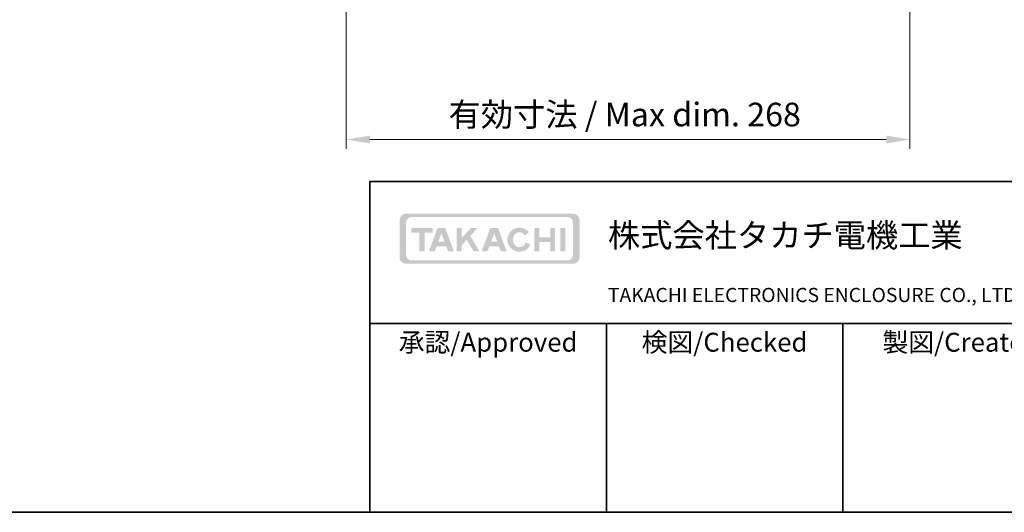
# Model space of a CAD drawing. Units: millimetres. Extents: x 36 to 2783, y 20 to 1284.
# Drawn here: x 1802 to 2271, y 20 to 255 of the extents above; entities that cross this region are included whole.
import ezdxf
from ezdxf.enums import TextEntityAlignment as Align

# ---------------------------------------------------------------- set-up
doc = ezdxf.new("R2010")
doc.units = ezdxf.units.MM
doc.header["$LTSCALE"] = 2.5
doc.layers.get('Defpoints').update_dxf_attribs({"lineweight": 25})
for name, color, linetype, lineweight in [('Border (ISO)', 7, 'Continuous', 35), ('Dimension (ISO)', 7, 'Continuous', 18), ('Dimension (ISO) @ 1', 7, 'Continuous', 18), ('Hatch (ISO)', 1, 'Continuous', 18), ('Title (ISO)', 7, 'Continuous', 35)]:
    doc.layers.add(name, color=color, linetype=linetype, lineweight=lineweight)
doc.styles.add('Note Text (TK)', font='txt')
doc.styles.add('文字スタイル67', font='arial.ttf')
doc.dimstyles.new('Default - Method 1b (TK)', dxfattribs={"dimscale": 2.5, "dimtxt": 2.5, "dimasz": 2.5, "dimexe": 1, "dimexo": 1.499999999999999, "dimgap": 1, "dimtad": 1, "dimtoh": 1, "dimrnd": 1e-08, "dimdsep": 46, "dimtxsty": 'Note Text (TK)', "dimcen": 0.09, "dimdle": 5, "dimclrd": 100, "dimclre": 100, "dimclrt": 7, "dimadec": 1, "dimazin": 1, "dimtfac": 1, "dimtmove": 0, "dimatfit": 3, "dimfxl": 1, "dimtolj": 1, "dimlwd": -1, "dimlwe": -1, "dimarcsym": 0})

# ---------------------------------------------------------------- blocks, each defined once
blk = doc.blocks.new('図面枠 tk図枠')
at = {"layer": 'Border (ISO)'}
blk.add_line((14.50000000000001, 8.000000000000007), (405.4999999999999, 8.000000000000007), dxfattribs=at)
blk = doc.blocks.new('表題欄 tk表題欄')
at = {"layer": 'Hatch (ISO)'}
h = blk.add_hatch(color=256, dxfattribs=at)
edge = h.paths.add_edge_path(flags=0)
edge.add_arc((95.57537688673352, 236.2990653650367), 0.5958259999999996, 269.9999999999897, 360)
edge.add_line((96.17120288673351, 236.2990653650368), (96.17120288673348, 239.7107813650365))
edge.add_arc((95.5753768867335, 239.7107813650366), 0.5958259999999996, 0, 90.0000000000068)
edge.add_line((95.57537688673342, 240.3066073650366), (79.13710888673356, 240.3066073650366))
edge.add_arc((79.13710888673353, 239.7107813650366), 0.5958259999999996, 89.99999999999744, 180)
edge.add_line((78.54128288673353, 239.7107813650365), (78.54128288673331, 236.2990653650368))
edge.add_arc((79.13710888673332, 236.2990653650365), 0.5958259999999996, 180, 270.0000000000231)
edge.add_line((79.13710888673356, 235.7032393650365), (95.57537688673342, 235.7032393650367))
edge = h.paths.add_edge_path()
edge.add_line((77.83935088673357, 239.9556413650366), (77.83935088673357, 236.0542053650368))
edge.add_arc((78.54128288673346, 236.0542053650367), 0.7019319999998935, 180, 270.0000000000087)
edge.add_line((78.54128288673357, 235.3522733650368), (96.17120288673352, 235.3522733650368))
edge.add_arc((96.17120288673351, 236.0542053650367), 0.7019319999998921, 270, 360)
edge.add_line((96.8731348867334, 236.0542053650368), (96.87313488673352, 239.9556413650366))
edge.add_arc((96.1712028867336, 239.9556413650367), 0.7019319999998921, 0, 90.00000000000873)
edge.add_line((96.17120288673348, 240.6575733650367), (78.54128288673357, 240.6575733650366))
edge.add_arc((78.54128288673357, 239.9556413650366), 0.7019319999999984, 90, 180)
for points in [[(79.07181288673355, 239.1476033650369), (79.07181288673355, 238.6578833650367), (79.92066088673353, 238.6578833650367), (79.92066088673353, 236.6581933650368), (80.50832488673353, 236.6581933650368), (80.50832488673353, 238.6578833650367), (81.35717288673355, 238.6578833650367), (81.35717288673355, 239.1476033650369)], [(85.68407849525303, 236.6581933650368), (84.9434673993943, 237.8918698287545), (84.41792288673358, 237.3246628822781), (84.41792288673358, 236.6581933650368), (83.89555488673355, 236.6581933650368), (83.89555488673355, 239.1476033650369), (84.41792288673358, 239.1476033650369), (84.41792288673358, 238.0993979968839), (85.38913556809511, 239.1476033650369), (86.10696490847272, 239.1476033650369), (85.31925422435492, 238.2974470774499), (86.30334488673353, 236.6581933650368)], [(92.09142939614459, 239.1476033650369), (92.09142939614459, 236.6581933650368), (92.60971639614465, 236.6581933650368), (92.60971639614465, 237.6580383650368), (93.76872039614462, 237.6580383650368), (93.76872039614462, 236.6581933650368), (94.28700739614459, 236.6581933650368), (94.28700739614459, 239.1476033650369), (93.76872039614462, 239.1476033650369), (93.76872039614462, 238.1477583650367), (92.60971639614465, 238.1477583650367), (92.60971639614465, 239.1476033650369)], [(94.84202339614467, 239.1476033650369), (94.84202339614467, 236.6581933650368), (95.36439139614473, 236.6581933650368), (95.36439139614473, 239.1476033650369)]]:
    blk.add_hatch(color=256, dxfattribs=at).paths.add_polyline_path(points)
h = blk.add_hatch(color=256, dxfattribs=at)
h.paths.add_polyline_path([(82.59020695886475, 237.7110913650368), (81.95242681460243, 237.7110913650368), (82.27131688673356, 238.5794973650367)], flags=0)
h.paths.add_polyline_path([(82.77903014574996, 237.1968853650368), (81.76360362771717, 237.1968853650368), (81.56578886050404, 236.6581933650368), (80.94907288673355, 236.6581933650368), (81.86321688673357, 239.1476033650369), (82.67941688673353, 239.1476033650369), (83.59356088673351, 236.6581933650368), (82.97684491296302, 236.6581933650368)])
h = blk.add_hatch(color=256, dxfattribs=at)
h.paths.add_polyline_path([(87.52707281460246, 237.7110913650368), (88.16485295886469, 237.7110913650368), (87.84596288673359, 238.5794973650367)], flags=0)
h.paths.add_polyline_path([(87.14043486050403, 236.6581933650368), (87.3382496277172, 237.1968853650368), (88.35367614574989, 237.1968853650368), (88.551490912963, 236.6581933650368), (89.16820688673343, 236.6581933650368), (88.25406288673352, 239.1476033650369), (87.43786288673356, 239.1476033650369), (86.52371888673358, 236.6581933650368)])
h = blk.add_hatch(color=256, dxfattribs=at)
edge = h.paths.add_edge_path()
edge.add_arc((90.52309888673334, 237.9028983650369), 1.273272000000011, 38.55054079078439, 336.5820184016556)
edge.add_line((91.69149139614446, 237.3968543650369), (91.17255542714857, 237.6216113977801))
edge.add_ellipse((90.52309888673352, 237.9028983650369), major_axis=(0, -0.7998759999999119), ratio=0.8673469387756529, start_angle=128.5505407907963, end_angle=426.582018401653, ccw=False)
edge.add_line((91.09381514418376, 238.3576891122095), (91.51887237036831, 238.6964075050431))
at = {"layer": 'Title (ISO)'}
for p, q in [((74.70882392282105, 244.052739026017), (255.7088239228211, 244.052739026017)), ((74.70882392282105, 209.052739026017), (74.70882392282105, 244.052739026017)), ((74.70882392282105, 229.052739026017), (230.7088239228211, 229.052739026017)), ((99.70882392282108, 229.052739026017), (99.70882392282108, 209.052739026017)), ((124.708823922821, 229.052739026017), (124.708823922821, 209.052739026017)), ((255.7088239228211, 209.052739026017), (74.70882392282105, 209.052739026017))]:
    blk.add_line(p, q, dxfattribs=at)
at = {"layer": 'Title (ISO)', "color": 7, "attachment_point": 4, "line_spacing_factor": 1.5, "style": 'Note Text (TK)'}
for s, insert, char_height in [('株式会社タカチ電機工業', (99.87313488673345, 238.052739026017), 2.5), ('\\fArial|b0|i0;\\H1.4986;TAKACHI ELECTRONICS ENCLOSURE CO., LTD.', (99.87313488673342, 232.052739026017), 1.49859994649887)]:
    blk.add_mtext(s, dxfattribs=dict(at, insert=insert, char_height=char_height))
at = {"layer": 'Title (ISO)', "color": 1, "char_height": 2.000000029802322, "attachment_point": 5, "line_spacing_factor": 1.5, "style": 'Note Text (TK)'}
for s, insert in [('\\fＭＳ Ｐゴシック|b0|i0;\\H2.0000;承認/Approved', (87.20882392282108, 227.052739026017)), ('\\fＭＳ Ｐゴシック|b0|i0;\\H2.0000;検図/Checked', (112.208823922821, 227.052739026017)), ('\\fＭＳ Ｐゴシック|b0|i0;\\H2.0000;製図/Created', (137.2088239228211, 227.052739026017))]:
    blk.add_mtext(s, dxfattribs=dict(at, insert=insert))
at = {"layer": 'Title (ISO)', "color": 7}
for tag, p, height, style in [('<品名>_001', (157.367914831912, 235.6820003896534), 2.5, 'Note Text (TK)'), ('<Title>_001', (157.6747175103074, 230.5520568828656), 2.000000029802322, '文字スタイル67'), ('<ページ_No.>_001', (237.9488807410029, 213.302739026017), 2.5, 'Note Text (TK)'), ('<総ページ数>_001', (246.7997330137301, 213.302739026017), 2.5, 'Note Text (TK)'), ('作成日_001', (175.617914831912, 211.2814322078352), 2.5, 'Note Text (TK)')]:
    blk.add_attdef(tag, p, '', height=height, dxfattribs=dict(at, style=style))
at = {"layer": 'Title (ISO)', "color": 7, "style": 'Note Text (TK)'}
blk.add_attdef('<尺度>', text='', height=2.5, dxfattribs=at).set_placement((243.2088239228211, 223.5527390260171), align=Align.MIDDLE_CENTER)
blk = doc.blocks.new('*D30')
at = {"layer": 'Defpoints', "color": 0}
for p in [(1957.479233318523, 302.1388756754586), (2225.688006131981, 302.1388756754593), (2225.688006131981, 197.5243238905021)]:
    blk.add_point(p, dxfattribs=at)
at = {"layer": 'Dimension (ISO)', "color": 100}
for p, q in [((1957.479233318523, 295.3888756754586), (1957.479233318523, 193.0243238905021)), ((2225.688006131981, 295.3888756754593), (2225.688006131981, 193.0243238905021)), ((1968.729233318524, 197.5243238905021), (2214.438006131981, 197.5243238905021))]:
    blk.add_line(p, q, dxfattribs=at)
for points in [[(1968.729233318524, 199.3993238905021), (1968.729233318524, 195.6493238905021), (1957.479233318523, 197.5243238905021)], [(2214.438006131981, 199.3993238905021), (2214.438006131981, 195.6493238905021), (2225.688006131981, 197.5243238905021)]]:
    blk.add_solid(points, dxfattribs=at)
at = {"layer": 'Dimension (ISO)', "color": 7, "insert": (2006.153932225252, 209.4390966177748), "char_height": 11.25, "attachment_point": 4, "style": 'Note Text (TK)'}
blk.add_mtext('\\A1;\\fＭＳ Ｐゴシック|b0|i0;有効寸法 / Max dim. 268', dxfattribs=at)

msp = doc.modelspace()

# ---------------------------------------------------------------- block references
at = {"xscale": 4.5, "yscale": 4.5, "zscale": 4.5}
for name, p in [('図面枠 tk図枠', (958.5, -16.00000000000003)), ('表題欄 tk表題欄', (1632.560292347305, -920.7373256170766))]:
    msp.add_blockref(name, p, dxfattribs=at)

# ---------------------------------------------------------------- dimensions: what is measured, and where the dimension line sits
at = {"layer": 'Dimension (ISO) @ 1', "color": 100}
dim = msp.add_linear_dim(base=(2225.688006131981, 197.5243238905021), p1=(1957.479233318523, 302.1388756754586), p2=(2225.688006131981, 302.1388756754593), angle=180, text='\\fＭＳ Ｐゴシック|b0|i0;有効寸法 / Max dim. <>', dimstyle='Default - Method 1b (TK)', override={"dimscale": 1, "dimtxt": 11.25, "dimasz": 11.25, "dimexe": 4.5, "dimexo": 6.749999999999999, "dimgap": 4.5, "dimtoh": 0, "dimdec": 0, "dimcen": 0.405, "dimtol": 0, "dimlim": 0, "dimtp": 0, "dimtm": 0, "dimtdec": 2, "dimtix": 0, "dimtofl": 0, "dimtmove": 0, "dimatfit": 1}, dxfattribs=at)
dim.commit()
dim.dimension.update_dxf_attribs({"geometry": '*D30', "text_midpoint": (2091.583619725252, 197.5243238905021), "dimtype": 128})

doc.saveas('drawing.dxf')
